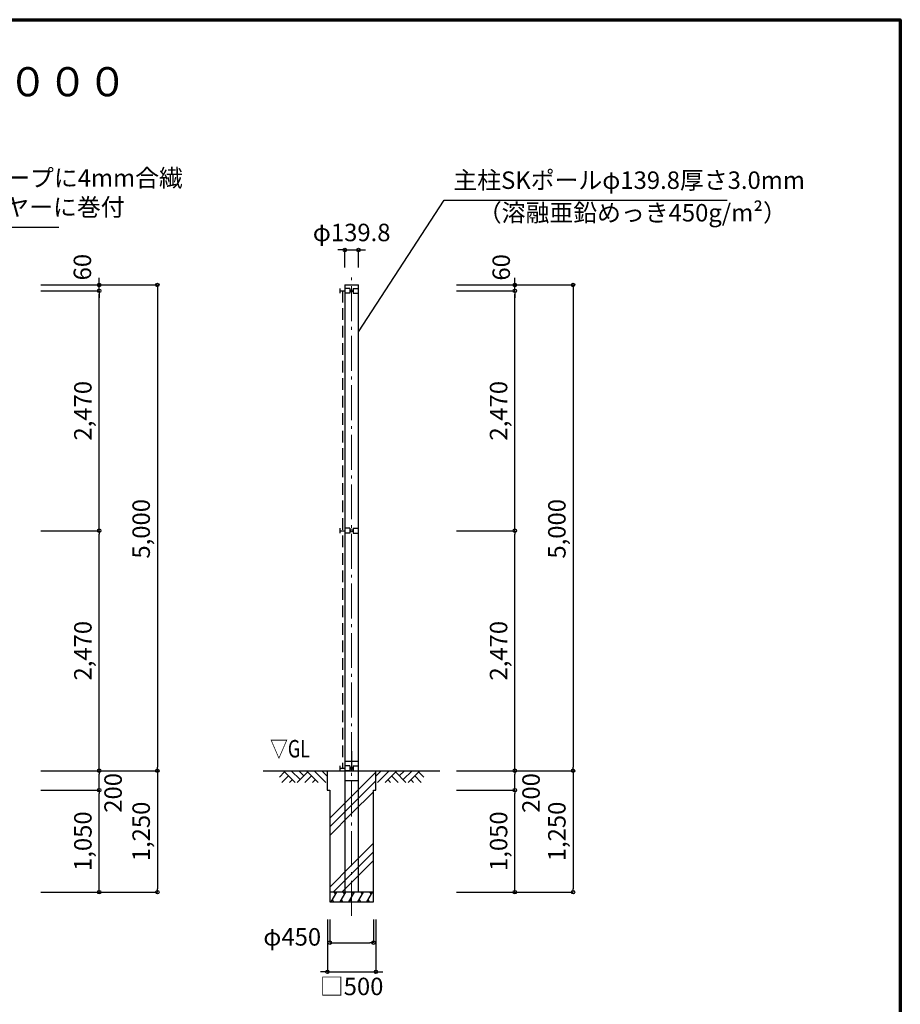
# Model space of a CAD drawing. Extents: x -20 to 23400, y -1921 to 15300.
# Drawn here: x 14333 to 23400, y 5166 to 15300 of the extents above; entities that cross this region are included whole.
import ezdxf
from ezdxf.enums import TextEntityAlignment as Align

# ---------------------------------------------------------------- set-up
doc = ezdxf.new("R2010")
doc.units = 0
doc.header["$MEASUREMENT"] = 0
doc.header["$PDMODE"] = 3
doc.header["$PDSIZE"] = 20
doc.linetypes.add('DASHDOT', pattern=[8.5, 6, -1, 0.5, -1])
doc.linetypes.add('DASHED', pattern=[3, 2, -1])
doc.layers.get('0').update_dxf_attribs({"linetype": 'CONTINUOUS'})
doc.layers.get('DEFPOINTS').update_dxf_attribs({"color": 4, "linetype": 'CONTINUOUS'})
for name, color, linetype in [('図面枠', 7, 'CONTINUOUS'), ('寸法', 6, 'CONTINUOUS'), ('寸法文字', 6, 'CONTINUOUS'), ('画層1', 7, 'CONTINUOUS'), ('画層1-1', 82, 'CONTINUOUS'), ('画層2', 40, 'CONTINUOUS'), ('画層2-1', 7, 'CONTINUOUS'), ('ﾊｯﾁﾝｸﾞ', 1, 'CONTINUOUS')]:
    doc.layers.add(name, color=color, linetype=linetype)
doc.layers.add('通り芯', color=4, linetype='CONTINUOUS', lineweight=13)
doc.styles.add('1_100', font='romans.shx', dxfattribs={"width": 0.75, "bigfont": 'extfont2.shx'})
doc.dimstyles.new('1_60', dxfattribs={"dimscale": 60, "dimtxt": 3, "dimasz": 0.6, "dimexe": 0, "dimexo": 3, "dimgap": 1, "dimtad": 1, "dimdec": 1, "dimdsep": 46, "dimlunit": 6, "dimtxsty": '1_100', "dimblk1": 'ORIGIN', "dimblk2": 'ORIGIN', "dimsah": 1, "dimcen": 0, "dimclrd": 256, "dimclre": 256, "dimclrt": 256, "dimadec": 0, "dimazin": 0, "dimtfac": 1, "dimtdec": 1, "dimtmove": 2, "dimatfit": 3, "dimldrblk": 'ORIGIN', "dimfxl": 1, "dimtolj": 1, "dimarcsym": 0})

# ---------------------------------------------------------------- blocks, each defined once
blk = doc.blocks.new('_ORIGIN')
at = {"color": 0, "linetype": 'ByBlock'}
blk.add_line((0, 0), (-1, 0), dxfattribs=at)
blk.add_circle((0, 0), 0.5, dxfattribs=at)
blk = doc.blocks.new('*D2')
at = {"layer": 'DEFPOINTS', "color": 0, "linetype": 'Continuous', "transparency": 16777216}
for p in [(18651, 10040), (19431, 10040), (18651, 7570)]:
    blk.add_point(p, dxfattribs=at)
at = {"layer": '寸法', "linetype": 'Continuous', "lineweight": -2, "transparency": 16777216}
for p, q in [((18831, 10040), (19431, 10040)), ((19431, 7606), (19431, 10004)), ((18831, 7570), (19431, 7570))]:
    blk.add_line(p, q, dxfattribs=at)
at = {"layer": '寸法', "linetype": 'Continuous', "lineweight": -2, "transparency": 16777216, "xscale": 36, "yscale": 36, "zscale": 36}
for p, rotation in [((19431, 10040), 90), ((19431, 7570), 270)]:
    blk.add_blockref('_ORIGIN', p, dxfattribs=dict(at, rotation=rotation))
at = {"layer": '寸法', "linetype": 'Continuous', "transparency": 16777216, "insert": (19264, 8805), "char_height": 180, "attachment_point": 5, "rotation": 90, "style": '1_100'}
blk.add_mtext('\\A1;2,470', dxfattribs=at)
blk = doc.blocks.new('*D3')
at = {"layer": 'DEFPOINTS', "color": 0, "linetype": 'Continuous', "transparency": 16777216}
for p in [(14371, 10040), (15151, 10040), (14371, 7570)]:
    blk.add_point(p, dxfattribs=at)
at = {"layer": '寸法', "linetype": 'Continuous', "lineweight": -2, "transparency": 16777216}
for p, q in [((14551, 10040), (15151, 10040)), ((15151, 7606), (15151, 10004)), ((14551, 7570), (15151, 7570))]:
    blk.add_line(p, q, dxfattribs=at)
at = {"layer": '寸法', "linetype": 'Continuous', "lineweight": -2, "transparency": 16777216, "xscale": 36, "yscale": 36, "zscale": 36}
for p, rotation in [((15151, 10040), 90), ((15151, 7570), 270)]:
    blk.add_blockref('_ORIGIN', p, dxfattribs=dict(at, rotation=rotation))
at = {"layer": '寸法', "linetype": 'Continuous', "transparency": 16777216, "insert": (14984, 8805), "char_height": 180, "attachment_point": 5, "rotation": 90, "style": '1_100'}
blk.add_mtext('\\A1;2,470', dxfattribs=at)
blk = doc.blocks.new('*D4')
at = {"layer": 'DEFPOINTS', "color": 0, "linetype": 'Continuous', "transparency": 16777216}
for p in [(18651, 12570), (18651, 7570), (20031, 7570)]:
    blk.add_point(p, dxfattribs=at)
at = {"layer": '寸法', "linetype": 'Continuous', "lineweight": -2, "transparency": 16777216}
for p, q in [((18831, 12570), (20031, 12570)), ((20031, 12534), (20031, 7606)), ((18831, 7570), (20031, 7570))]:
    blk.add_line(p, q, dxfattribs=at)
at = {"layer": '寸法', "linetype": 'Continuous', "lineweight": -2, "transparency": 16777216, "xscale": 36, "yscale": 36, "zscale": 36}
for p, rotation in [((20031, 12570), 90), ((20031, 7570), 270)]:
    blk.add_blockref('_ORIGIN', p, dxfattribs=dict(at, rotation=rotation))
at = {"layer": '寸法', "linetype": 'Continuous', "transparency": 16777216, "insert": (19864, 10060), "char_height": 180, "attachment_point": 5, "rotation": 90, "style": '1_100'}
blk.add_mtext('\\A1;5,000', dxfattribs=at)
blk = doc.blocks.new('*D5')
at = {"layer": 'DEFPOINTS', "color": 0, "linetype": 'Continuous', "transparency": 16777216}
for p in [(14371, 12570), (14371, 7570), (15751, 7570)]:
    blk.add_point(p, dxfattribs=at)
at = {"layer": '寸法', "linetype": 'Continuous', "lineweight": -2, "transparency": 16777216}
for p, q in [((14551, 12570), (15751, 12570)), ((15751, 12534), (15751, 7606)), ((14551, 7570), (15751, 7570))]:
    blk.add_line(p, q, dxfattribs=at)
at = {"layer": '寸法', "linetype": 'Continuous', "lineweight": -2, "transparency": 16777216, "xscale": 36, "yscale": 36, "zscale": 36}
for p, rotation in [((15751, 12570), 90), ((15751, 7570), 270)]:
    blk.add_blockref('_ORIGIN', p, dxfattribs=dict(at, rotation=rotation))
at = {"layer": '寸法', "linetype": 'Continuous', "transparency": 16777216, "insert": (15584, 10060), "char_height": 180, "attachment_point": 5, "rotation": 90, "style": '1_100'}
blk.add_mtext('\\A1;5,000', dxfattribs=at)
blk = doc.blocks.new('*D6')
at = {"layer": 'DEFPOINTS', "color": 0, "linetype": 'Continuous', "transparency": 16777216}
for p in [(14371, 7570), (15151, 7570), (14371, 7370)]:
    blk.add_point(p, dxfattribs=at)
at = {"layer": '寸法', "linetype": 'Continuous', "lineweight": -2, "transparency": 16777216}
for p, q in [((14551, 7570), (15151, 7570)), ((15151, 7406), (15151, 7534)), ((14551, 7370), (15151, 7370))]:
    blk.add_line(p, q, dxfattribs=at)
at = {"layer": '寸法', "linetype": 'Continuous', "lineweight": -2, "transparency": 16777216, "xscale": 36, "yscale": 36, "zscale": 36}
for p, rotation in [((15151, 7570), 90), ((15151, 7370), 270)]:
    blk.add_blockref('_ORIGIN', p, dxfattribs=dict(at, rotation=rotation))
at = {"layer": '寸法', "linetype": 'Continuous', "transparency": 16777216, "insert": (15295, 7342), "char_height": 180, "attachment_point": 5, "rotation": 90, "style": '1_100'}
blk.add_mtext('\\A1;200', dxfattribs=at)
blk = doc.blocks.new('*D7')
at = {"layer": 'DEFPOINTS', "color": 0, "linetype": 'Continuous', "transparency": 16777216}
for p in [(14371, 7370), (15151, 7370), (14371, 6320)]:
    blk.add_point(p, dxfattribs=at)
at = {"layer": '寸法', "linetype": 'Continuous', "lineweight": -2, "transparency": 16777216}
for p, q in [((14551, 7370), (15151, 7370)), ((15151, 6356), (15151, 7334)), ((14551, 6320), (15151, 6320))]:
    blk.add_line(p, q, dxfattribs=at)
at = {"layer": '寸法', "linetype": 'Continuous', "lineweight": -2, "transparency": 16777216, "xscale": 36, "yscale": 36, "zscale": 36}
for p, rotation in [((15151, 7370), 90), ((15151, 6320), 270)]:
    blk.add_blockref('_ORIGIN', p, dxfattribs=dict(at, rotation=rotation))
at = {"layer": '寸法', "linetype": 'Continuous', "transparency": 16777216, "insert": (14984, 6845), "char_height": 180, "attachment_point": 5, "rotation": 90, "style": '1_100'}
blk.add_mtext('\\A1;1,050', dxfattribs=at)
blk = doc.blocks.new('*D8')
at = {"layer": 'DEFPOINTS', "color": 0, "linetype": 'Continuous', "transparency": 16777216}
for p in [(14371, 7570), (14371, 6320), (15751, 6320)]:
    blk.add_point(p, dxfattribs=at)
at = {"layer": '寸法', "linetype": 'Continuous', "lineweight": -2, "transparency": 16777216}
for p, q in [((14551, 7570), (15751, 7570)), ((15751, 7534), (15751, 6356)), ((14551, 6320), (15751, 6320))]:
    blk.add_line(p, q, dxfattribs=at)
at = {"layer": '寸法', "linetype": 'Continuous', "lineweight": -2, "transparency": 16777216, "xscale": 36, "yscale": 36, "zscale": 36}
for p, rotation in [((15751, 7570), 90), ((15751, 6320), 270)]:
    blk.add_blockref('_ORIGIN', p, dxfattribs=dict(at, rotation=rotation))
at = {"layer": '寸法', "linetype": 'Continuous', "transparency": 16777216, "insert": (15584, 6945), "char_height": 180, "attachment_point": 5, "rotation": 90, "style": '1_100'}
blk.add_mtext('\\A1;1,250', dxfattribs=at)
blk = doc.blocks.new('*D9')
at = {"layer": 'DEFPOINTS', "color": 0, "linetype": 'Continuous', "transparency": 16777216}
for p in [(17501, 6220), (18001, 6220), (18001, 5500)]:
    blk.add_point(p, dxfattribs=at)
at = {"layer": '寸法', "linetype": 'Continuous', "lineweight": -2, "transparency": 16777216}
for p, q in [((17501, 6040), (17501, 5500)), ((18001, 6040), (18001, 5500)), ((17465, 5500), (17429, 5500)), ((17501, 5500), (18001, 5500)), ((18037, 5500), (18073, 5500))]:
    blk.add_line(p, q, dxfattribs=at)
at = {"layer": '寸法', "linetype": 'Continuous', "lineweight": -2, "transparency": 16777216, "xscale": 36, "yscale": 36, "zscale": 36}
blk.add_blockref('_ORIGIN', (17501, 5500), dxfattribs=at)
at = {"layer": '寸法', "linetype": 'Continuous', "lineweight": -2, "transparency": 16777216, "xscale": 36, "yscale": 36, "zscale": 36, "rotation": 180}
blk.add_blockref('_ORIGIN', (18001, 5500), dxfattribs=at)
at = {"layer": '寸法', "linetype": 'Continuous', "transparency": 16777216, "insert": (17751, 5350), "char_height": 180, "attachment_point": 5, "style": '1_100'}
blk.add_mtext('\\A1;□500', dxfattribs=at)
blk = doc.blocks.new('*D10')
at = {"layer": 'DEFPOINTS', "color": 0, "linetype": 'Continuous', "transparency": 16777216}
for p in [(17526, 6220), (17976, 6220), (17976, 5800)]:
    blk.add_point(p, dxfattribs=at)
at = {"layer": '寸法', "linetype": 'Continuous', "lineweight": -2, "transparency": 16777216}
for p, q in [((17526, 6040), (17526, 5800)), ((17976, 6040), (17976, 5800)), ((17562, 5800), (17940, 5800))]:
    blk.add_line(p, q, dxfattribs=at)
at = {"layer": '寸法', "linetype": 'Continuous', "lineweight": -2, "transparency": 16777216, "xscale": 36, "yscale": 36, "zscale": 36, "rotation": 180}
blk.add_blockref('_ORIGIN', (17526, 5800), dxfattribs=at)
at = {"layer": '寸法', "linetype": 'Continuous', "lineweight": -2, "transparency": 16777216, "xscale": 36, "yscale": 36, "zscale": 36}
blk.add_blockref('_ORIGIN', (17976, 5800), dxfattribs=at)
at = {"layer": '寸法', "linetype": 'Continuous', "transparency": 16777216, "insert": (17139, 5860), "char_height": 180, "attachment_point": 5, "style": '1_100'}
blk.add_mtext('\\A1;φ450', dxfattribs=at)
blk = doc.blocks.new('*D14')
at = {"layer": 'DEFPOINTS', "color": 0, "linetype": 'Continuous', "transparency": 16777216}
for p in [(18651, 7570), (18651, 6320), (20031, 6320)]:
    blk.add_point(p, dxfattribs=at)
at = {"layer": '寸法', "linetype": 'Continuous', "lineweight": -2, "transparency": 16777216}
for p, q in [((18831, 7570), (20031, 7570)), ((20031, 7534), (20031, 6356)), ((18831, 6320), (20031, 6320))]:
    blk.add_line(p, q, dxfattribs=at)
at = {"layer": '寸法', "linetype": 'Continuous', "lineweight": -2, "transparency": 16777216, "xscale": 36, "yscale": 36, "zscale": 36}
for p, rotation in [((20031, 7570), 90), ((20031, 6320), 270)]:
    blk.add_blockref('_ORIGIN', p, dxfattribs=dict(at, rotation=rotation))
at = {"layer": '寸法', "linetype": 'Continuous', "transparency": 16777216, "insert": (19864, 6945), "char_height": 180, "attachment_point": 5, "rotation": 90, "style": '1_100'}
blk.add_mtext('\\A1;1,250', dxfattribs=at)
blk = doc.blocks.new('*D15')
at = {"layer": 'DEFPOINTS', "color": 0, "linetype": 'Continuous', "transparency": 16777216}
for p in [(18651, 7570), (19431, 7570), (18651, 7370)]:
    blk.add_point(p, dxfattribs=at)
at = {"layer": '寸法', "linetype": 'Continuous', "lineweight": -2, "transparency": 16777216}
for p, q in [((18831, 7570), (19431, 7570)), ((19431, 7406), (19431, 7534)), ((18831, 7370), (19431, 7370))]:
    blk.add_line(p, q, dxfattribs=at)
at = {"layer": '寸法', "linetype": 'Continuous', "lineweight": -2, "transparency": 16777216, "xscale": 36, "yscale": 36, "zscale": 36}
for p, rotation in [((19431, 7570), 90), ((19431, 7370), 270)]:
    blk.add_blockref('_ORIGIN', p, dxfattribs=dict(at, rotation=rotation))
at = {"layer": '寸法', "linetype": 'Continuous', "transparency": 16777216, "insert": (19598, 7341), "char_height": 180, "attachment_point": 5, "rotation": 90, "style": '1_100'}
blk.add_mtext('\\A1;200', dxfattribs=at)
blk = doc.blocks.new('*D16')
at = {"layer": 'DEFPOINTS', "color": 0, "linetype": 'Continuous', "transparency": 16777216}
for p in [(18651, 7370), (19431, 7370), (18651, 6320)]:
    blk.add_point(p, dxfattribs=at)
at = {"layer": '寸法', "linetype": 'Continuous', "lineweight": -2, "transparency": 16777216}
for p, q in [((18831, 7370), (19431, 7370)), ((19431, 6356), (19431, 7334)), ((18831, 6320), (19431, 6320))]:
    blk.add_line(p, q, dxfattribs=at)
at = {"layer": '寸法', "linetype": 'Continuous', "lineweight": -2, "transparency": 16777216, "xscale": 36, "yscale": 36, "zscale": 36}
for p, rotation in [((19431, 7370), 90), ((19431, 6320), 270)]:
    blk.add_blockref('_ORIGIN', p, dxfattribs=dict(at, rotation=rotation))
at = {"layer": '寸法', "linetype": 'Continuous', "transparency": 16777216, "insert": (19264, 6845), "char_height": 180, "attachment_point": 5, "rotation": 90, "style": '1_100'}
blk.add_mtext('\\A1;1,050', dxfattribs=at)
blk = doc.blocks.new('*D17')
at = {"layer": 'DEFPOINTS', "color": 0, "linetype": 'Continuous', "transparency": 16777216}
for p in [(17821, 12930), (17681, 12570), (17821, 12570)]:
    blk.add_point(p, dxfattribs=at)
at = {"layer": '寸法', "linetype": 'Continuous', "lineweight": -2, "transparency": 16777216}
for p, q in [((17645, 12930), (17609, 12930)), ((17681, 12750), (17681, 12930)), ((17681, 12930), (17821, 12930)), ((17821, 12750), (17821, 12930)), ((17857, 12930), (17893, 12930))]:
    blk.add_line(p, q, dxfattribs=at)
at = {"layer": '寸法', "linetype": 'Continuous', "lineweight": -2, "transparency": 16777216, "xscale": 36, "yscale": 36, "zscale": 36}
blk.add_blockref('_ORIGIN', (17681, 12930), dxfattribs=at)
at = {"layer": '寸法', "linetype": 'Continuous', "lineweight": -2, "transparency": 16777216, "xscale": 36, "yscale": 36, "zscale": 36, "rotation": 180}
blk.add_blockref('_ORIGIN', (17821, 12930), dxfattribs=at)
at = {"layer": '寸法', "linetype": 'Continuous', "transparency": 16777216, "insert": (17751, 13110), "char_height": 180, "attachment_point": 5, "style": '1_100'}
blk.add_mtext('\\A1;φ139.8', dxfattribs=at)
blk = doc.blocks.new('*D19')
at = {"layer": 'DEFPOINTS', "color": 0, "linetype": 'Continuous', "transparency": 16777216}
for p in [(14371, 12570), (15151, 12570), (14371, 12510)]:
    blk.add_point(p, dxfattribs=at)
at = {"layer": '寸法', "linetype": 'Continuous', "lineweight": -2, "transparency": 16777216}
for p, q in [((14551, 12570), (15151, 12570)), ((15151, 12606), (15151, 12642)), ((15151, 12510), (15151, 12570)), ((14551, 12510), (15151, 12510)), ((15151, 12474), (15151, 12438))]:
    blk.add_line(p, q, dxfattribs=at)
at = {"layer": '寸法', "linetype": 'Continuous', "lineweight": -2, "transparency": 16777216, "xscale": 36, "yscale": 36, "zscale": 36}
for p, rotation in [((15151, 12570), 270), ((15151, 12510), 90)]:
    blk.add_blockref('_ORIGIN', p, dxfattribs=dict(at, rotation=rotation))
at = {"layer": '寸法', "linetype": 'Continuous', "transparency": 16777216, "insert": (14979, 12753), "char_height": 180, "attachment_point": 5, "rotation": 90, "style": '1_100'}
blk.add_mtext('\\A1;60', dxfattribs=at)
blk = doc.blocks.new('*D20')
at = {"layer": 'DEFPOINTS', "color": 0, "linetype": 'Continuous', "transparency": 16777216}
for p in [(14371, 12510), (15151, 12510), (14371, 10040)]:
    blk.add_point(p, dxfattribs=at)
at = {"layer": '寸法', "linetype": 'Continuous', "lineweight": -2, "transparency": 16777216}
for p, q in [((14551, 12510), (15151, 12510)), ((15151, 10076), (15151, 12474)), ((14551, 10040), (15151, 10040))]:
    blk.add_line(p, q, dxfattribs=at)
at = {"layer": '寸法', "linetype": 'Continuous', "lineweight": -2, "transparency": 16777216, "xscale": 36, "yscale": 36, "zscale": 36}
for p, rotation in [((15151, 12510), 90), ((15151, 10040), 270)]:
    blk.add_blockref('_ORIGIN', p, dxfattribs=dict(at, rotation=rotation))
at = {"layer": '寸法', "linetype": 'Continuous', "transparency": 16777216, "insert": (14984, 11275), "char_height": 180, "attachment_point": 5, "rotation": 90, "style": '1_100'}
blk.add_mtext('\\A1;2,470', dxfattribs=at)
blk = doc.blocks.new('*D21')
at = {"layer": 'DEFPOINTS', "color": 0, "linetype": 'Continuous', "transparency": 16777216}
for p in [(18651, 12570), (19431, 12570), (18651, 12510)]:
    blk.add_point(p, dxfattribs=at)
at = {"layer": '寸法', "linetype": 'Continuous', "lineweight": -2, "transparency": 16777216}
for p, q in [((18831, 12570), (19431, 12570)), ((19431, 12606), (19431, 12642)), ((19431, 12510), (19431, 12570)), ((18831, 12510), (19431, 12510)), ((19431, 12474), (19431, 12438))]:
    blk.add_line(p, q, dxfattribs=at)
at = {"layer": '寸法', "linetype": 'Continuous', "lineweight": -2, "transparency": 16777216, "xscale": 36, "yscale": 36, "zscale": 36}
for p, rotation in [((19431, 12570), 270), ((19431, 12510), 90)]:
    blk.add_blockref('_ORIGIN', p, dxfattribs=dict(at, rotation=rotation))
at = {"layer": '寸法', "linetype": 'Continuous', "transparency": 16777216, "insert": (19291, 12751), "char_height": 180, "attachment_point": 5, "rotation": 90, "style": '1_100'}
blk.add_mtext('\\A1;60', dxfattribs=at)
blk = doc.blocks.new('*D22')
at = {"layer": 'DEFPOINTS', "color": 0, "linetype": 'Continuous', "transparency": 16777216}
for p in [(18651, 12510), (19431, 12510), (18651, 10040)]:
    blk.add_point(p, dxfattribs=at)
at = {"layer": '寸法', "linetype": 'Continuous', "lineweight": -2, "transparency": 16777216}
for p, q in [((18831, 12510), (19431, 12510)), ((19431, 10076), (19431, 12474)), ((18831, 10040), (19431, 10040))]:
    blk.add_line(p, q, dxfattribs=at)
at = {"layer": '寸法', "linetype": 'Continuous', "lineweight": -2, "transparency": 16777216, "xscale": 36, "yscale": 36, "zscale": 36}
for p, rotation in [((19431, 12510), 90), ((19431, 10040), 270)]:
    blk.add_blockref('_ORIGIN', p, dxfattribs=dict(at, rotation=rotation))
at = {"layer": '寸法', "linetype": 'Continuous', "transparency": 16777216, "insert": (19264, 11275), "char_height": 180, "attachment_point": 5, "rotation": 90, "style": '1_100'}
blk.add_mtext('\\A1;2,470', dxfattribs=at)

msp = doc.modelspace()

# ---------------------------------------------------------------- hatches: boundary and pattern name
at = {"layer": 'ﾊｯﾁﾝｸﾞ', "linetype": 'Continuous'}
h = msp.add_hatch(dxfattribs=at)
h.set_pattern_fill('PLAST', color=256, scale=2000, angle=45, style=0)
h.set_pattern_definition([(45, (-1216197.23, -470215.3), (-353.5534, 353.5534), []), (45, (-1216241.43, -470171.1), (-353.5534, 353.5534), []), (45, (-1216285.6, -470126.9), (-353.5534, 353.5534), [])])
h.paths.add_polyline_path([(17750.68, 6322.38), (17752.44, 6320), (17975.68, 6320), (17975.68, 7420), (18000.68, 7420), (18000.68, 7620), (17750.68, 7620)])
h.paths.add_polyline_path([(17750.68, 7570), (17500.68, 7570), (17500.68, 7420), (17525.68, 7420), (17525.68, 6320), (17750.68, 6320)])

# ---------------------------------------------------------------- linework, layer by layer
at = {"layer": '図面枠', "lineweight": 70}
msp.add_lwpolyline([(0, 0), (0, 15300), (23400, 15300), (23400, 0), (0, 0)], dxfattribs=at)
at = {"layer": '画層1', "linetype": 'Continuous'}
for p, q in [((17680.78, 12570), (17680.78, 6320)), ((17680.78, 12570), (17820.58, 12570)), ((17820.58, 6320), (17820.58, 12570)), ((17630.78, 12535), (17630.78, 12485)), ((17630.78, 12510), (17680.78, 12510)), ((17733.53, 12535), (17680.78, 12535)), ((17733.53, 12485), (17680.78, 12485)), ((17733.53, 12535), (17733.53, 12485)), ((17767.83, 12535), (17767.83, 12485)), ((17767.83, 12535), (17820.58, 12535)), ((17767.83, 12485), (17820.58, 12485)), ((17630.78, 10065), (17630.78, 10015)), ((17630.78, 10040), (17680.78, 10040)), ((17733.53, 10065), (17680.78, 10065)), ((17733.53, 10065), (17733.53, 10015)), ((17767.83, 10065), (17820.58, 10065)), ((17767.83, 10065), (17767.83, 10015)), ((17733.53, 10015), (17680.78, 10015)), ((17767.83, 10015), (17820.58, 10015)), ((17630.78, 7620), (17630.78, 7570)), ((17733.53, 7620), (17680.78, 7620)), ((17733.53, 7620), (17733.53, 7570)), ((17767.83, 7620), (17767.83, 7570)), ((17767.83, 7620), (17820.58, 7620)), ((17630.78, 7595), (17680.78, 7595)), ((17733.53, 7570), (17680.78, 7570)), ((17767.83, 7570), (17820.58, 7570))]:
    msp.add_line(p, q, dxfattribs=at)
at = {"layer": '画層1', "color": 7, "linetype": 'Continuous'}
msp.add_line((17750.68, 7770.22), (17750.68, 7570), dxfattribs=at)
at = {"layer": '画層1', "linetype": 'Continuous'}
for centre in [(17750.68, 12510), (17750.68, 10040), (17750.68, 7595)]:
    msp.add_circle(centre, 10.95, dxfattribs=at)
at = {"layer": '画層1-1', "linetype": 'DASHED', "ltscale": 60}
msp.add_line((17655.78, 12510), (17655.78, 7595), dxfattribs=at)
at = {"layer": '画層2', "linetype": 'Continuous'}
for p, q in [((16841.59, 7570), (18659.77, 7570)), ((17975.68, 6320), (17525.68, 6320))]:
    msp.add_line(p, q, dxfattribs=at)
at = {"layer": '画層2'}
msp.add_lwpolyline([(17500.68, 7570), (17500.68, 7370), (17525.68, 7370), (17525.68, 6220), (17975.68, 6220), (17975.68, 7370), (18000.68, 7370), (18000.68, 7570)], dxfattribs=at)
at = {"layer": '画層2-1', "linetype": 'Continuous'}
for p, q in [((17680.78, 7670), (17820.58, 7670)), ((17680.78, 7470), (17820.58, 7470))]:
    msp.add_line(p, q, dxfattribs=at)
at = {"layer": '通り芯', "linetype": 'DASHDOT', "ltscale": 60}
msp.add_line((17750.68, 6077.53), (17750.68, 12650.46), dxfattribs=at)
at = {"layer": 'ﾊｯﾁﾝｸﾞ', "linetype": 'Continuous'}
for p, q in [((17061.32, 7557.53), (17007.56, 7503.76)), ((17100.92, 7517.93), (17032.99, 7450)), ((17048.85, 7570), (17168.85, 7450)), ((17128.04, 7570), (17219.71, 7478.33)), ((17298.91, 7557.53), (17191.38, 7450)), ((17207.24, 7570), (17259.31, 7517.93)), ((17338.51, 7517.93), (17270.58, 7450)), ((17286.43, 7570), (17406.43, 7450)), ((17365.63, 7570), (17485.63, 7450)), ((17444.83, 7570), (17500.68, 7514.14)), ((18056.54, 7570), (18000.68, 7514.14)), ((18135.73, 7570), (18015.73, 7450)), ((18214.93, 7570), (18094.93, 7450)), ((18162.86, 7517.93), (18230.79, 7450)), ((18202.46, 7557.53), (18309.98, 7450)), ((18294.13, 7570), (18242.05, 7517.93)), ((18373.32, 7570), (18281.65, 7478.33)), ((18452.52, 7570), (18332.52, 7450)), ((18400.45, 7517.93), (18468.37, 7450)), ((18440.04, 7557.53), (18493.81, 7503.76)), ((17140.52, 7478.33), (17112.19, 7450)), ((17378.1, 7478.33), (17349.78, 7450)), ((18123.26, 7478.33), (18151.59, 7450)), ((18360.85, 7478.33), (18389.18, 7450)), ((17540.21, 6220), (17597.95, 6320)), ((17569.23, 6320), (17585.34, 6298.16)), ((17631.82, 6220), (17689.55, 6320)), ((17660.83, 6320), (17676.94, 6298.16)), ((17723.42, 6220), (17781.15, 6320)), ((17752.44, 6320), (17768.54, 6298.16)), ((17815.02, 6220), (17872.76, 6320)), ((17844.04, 6320), (17860.15, 6298.16)), ((17906.62, 6220), (17964.36, 6320)), ((17935.64, 6320), (17951.75, 6298.16)), ((17553.05, 6242.24), (17565.89, 6220)), ((17644.66, 6242.24), (17657.49, 6220)), ((17736.26, 6242.24), (17749.1, 6220)), ((17827.86, 6242.24), (17840.7, 6220)), ((17919.46, 6242.24), (17932.3, 6220))]:
    msp.add_line(p, q, dxfattribs=at)

# ---------------------------------------------------------------- texts
at = {"layer": '寸法', "linetype": 'Continuous', "style": '1_100', "width": 0.75}
msp.add_text('▽GL', height=180, dxfattribs=at).set_placement((16910.46, 7650), align=Align.BOTTOM_LEFT)
at = {"layer": '寸法', "color": 3, "linetype": 'Continuous', "insert": (11700, 14417.82), "char_height": 300, "attachment_point": 8, "style": '1_100'}
msp.add_mtext('防球ネット\u3000ＳＫ－１型\u3000Ｈ＝５,０００', dxfattribs=at)
at = {"layer": '寸法文字', "linetype": 'Continuous', "char_height": 180, "style": '1_100'}
for s, insert, attachment_point in [('ネット上下6mm合繊ロープに4mm合繊\\Pロープにて22mm²ワイヤーに巻付', (11638.59, 13224.95), 7), ('主柱SKポールφ139.8厚さ3.0mm', (18798.39, 13502.02), 7), ('（溶融亜鉛めっき450g/m²）', (19050.27, 13403.15), 1)]:
    msp.add_mtext(s, dxfattribs=dict(at, insert=insert, attachment_point=attachment_point))

# ---------------------------------------------------------------- dimensions: what is measured, and where the dimension line sits
at = {"layer": '寸法', "linetype": 'Continuous'}
dim = msp.add_linear_dim(base=(17820.58, 12930), p1=(17680.78, 12570), p2=(17820.58, 12570), text='φ<>', dimstyle='1_60', dxfattribs=at)
dim.commit()
dim.dimension.update_dxf_attribs({"geometry": '*D17', "text_midpoint": (17750.68, 13110)})
for base, p1, p2, picture, middle in [((15150.68, 12570), (14370.68, 12510), (14370.68, 12570), '*D19', (14978.69, 12753.18)), ((19430.68, 12570), (18650.68, 12510), (18650.68, 12570), '*D21', (19290.51, 12751.28)), ((15750.68, 7570), (14370.68, 12570), (14370.68, 7570), '*D5', (15583.54, 10060)), ((20030.68, 7570), (18650.68, 12570), (18650.68, 7570), '*D4', (19863.54, 10060)), ((15150.68, 7570), (14370.68, 7370), (14370.68, 7570), '*D6', (15295.41, 7341.76)), ((19430.68, 7570), (18650.68, 7370), (18650.68, 7570), '*D15', (19597.6, 7341.21))]:
    dim = msp.add_linear_dim(base=base, p1=p1, p2=p2, angle=90, dimstyle='1_60', dxfattribs=at)
    dim.commit()
    dim.dimension.update_dxf_attribs({"geometry": picture, "text_midpoint": middle, "dimtype": 160})
for base, p1, p2, picture, middle in [((15150.68, 12510), (14370.68, 10040), (14370.68, 12510), '*D20', (14983.54, 11275)), ((19430.68, 12510), (18650.68, 10040), (18650.68, 12510), '*D22', (19263.54, 11275)), ((15150.68, 10040), (14370.68, 7570), (14370.68, 10040), '*D3', (14983.54, 8805)), ((19430.68, 10040), (18650.68, 7570), (18650.68, 10040), '*D2', (19263.54, 8805)), ((15750.68, 6320), (14370.68, 7570), (14370.68, 6320), '*D8', (15583.54, 6945)), ((20030.68, 6320), (18650.68, 7570), (18650.68, 6320), '*D14', (19863.54, 6945)), ((15150.68, 7370), (14370.68, 6320), (14370.68, 7370), '*D7', (14983.54, 6845)), ((19430.68, 7370), (18650.68, 6320), (18650.68, 7370), '*D16', (19263.54, 6845))]:
    dim = msp.add_linear_dim(base=base, p1=p1, p2=p2, angle=90, dimstyle='1_60', dxfattribs=at)
    dim.commit()
    dim.dimension.update_dxf_attribs({"geometry": picture, "text_midpoint": middle})
dim = msp.add_linear_dim(base=(17975.68, 5800), p1=(17525.68, 6220), p2=(17975.68, 6220), text='φ<>', dimstyle='1_60', dxfattribs=at)
dim.commit()
dim.dimension.update_dxf_attribs({"geometry": '*D10', "text_midpoint": (17138.51, 5860), "dimtype": 160})
dim = msp.add_linear_dim(base=(18000.68, 5500), p1=(17500.68, 6220), p2=(18000.68, 6220), text='□<>', dimstyle='1_60', override={"dimtad": 2, "dimtix": 1}, dxfattribs=at)
dim.commit()
dim.dimension.update_dxf_attribs({"geometry": '*D9', "text_midpoint": (17750.68, 5350)})

# ---------------------------------------------------------------- leaders
at = {"layer": '寸法', "linetype": 'Continuous', "has_arrowhead": 0, "annotation_type": 0, "has_hookline": 1, "hookline_direction": 0}
for points, text_width in [([(17820.58, 12088.23), (18702.39, 13442.02), (18738.39, 13442.02)], 2819.57), ([(11164.83, 12530), (11542.59, 13164.95), (11578.59, 13164.95)], 3098.57)]:
    msp.add_leader(points, dimstyle='1_60', dxfattribs=dict(at, text_width=text_width))

doc.saveas('drawing.dxf')
